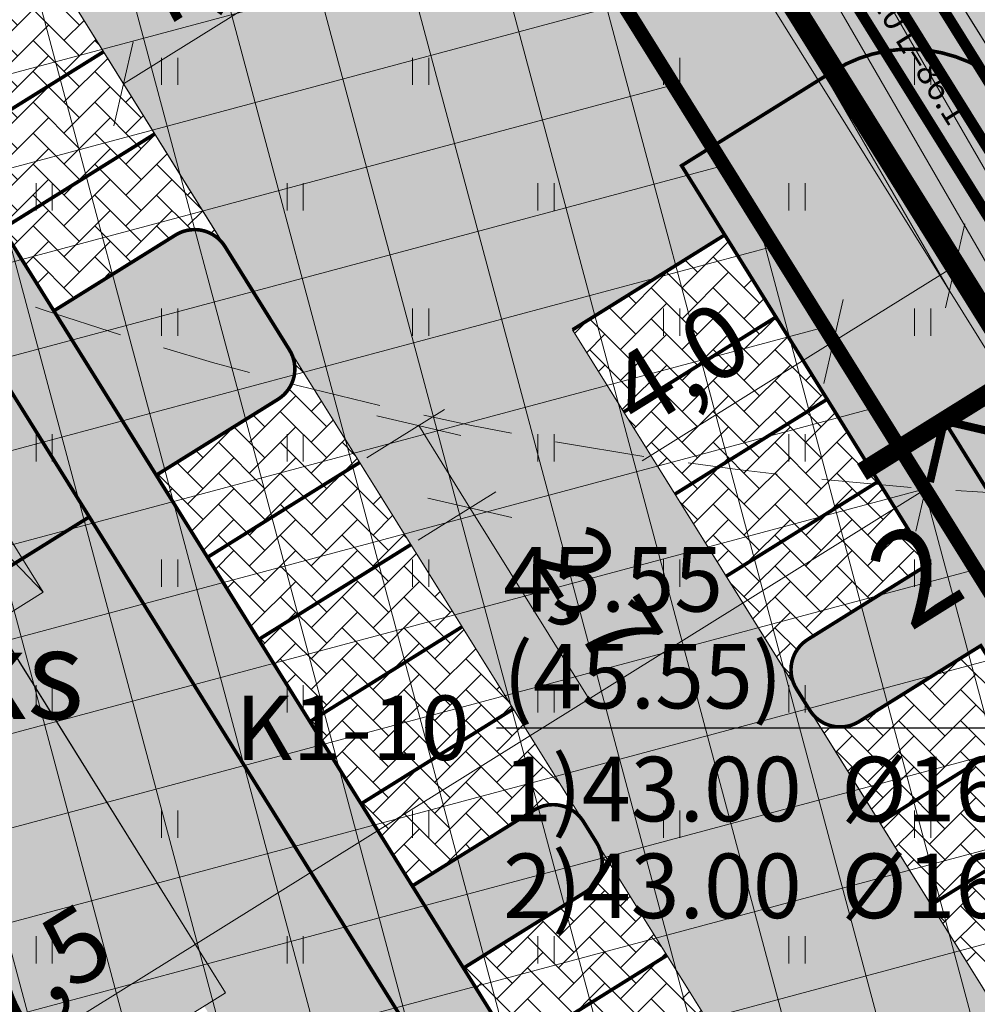
# Model space of a CAD drawing. Units: metres. Extents: x 545213 to 548713, y 6581653 to 6584933.
# Drawn here: x 547554 to 547581, y 6582511 to 6582539 of the extents above; entities that cross this region are included whole.
import ezdxf
from ezdxf import colors
from ezdxf.entities.mleader import LeaderData, LeaderLine
from ezdxf.enums import TextEntityAlignment as Align
from ezdxf.math import Vec2, Vec3

# ---------------------------------------------------------------- set-up
doc = ezdxf.new("R2010")
doc.units = ezdxf.units.M
doc.linetypes.add('17032_VK$0$DASHED2', pattern=[0.375, 0.25, -0.125])
doc.linetypes.add('CENTER', pattern=[50.800000000000004, 31.75, -6.35, 6.35, -6.35])
doc.layers.get('0').update_dxf_attribs({"lineweight": 9})
doc.layers.get('Defpoints').update_dxf_attribs({"lineweight": 9})
for name, color, linetype, lineweight in [('-GEODEESIA', 7, 'Continuous', 9), ('-TEHNOVÕRGUD', 7, 'Continuous', 9), ('17032_GVV$0$GV_G2_torustik', 20, '17032_GVV$0$G2_KPROJEKT', 9), ('17032_VK$0$K-tr-reovesi', 16, '17032_VK$0$K1_KPROJEKT', 0), ('17032_VK$0$K-tr-vesi', 152, '17032_VK$0$V1_KPROJEKT', 0), ('17032_VK$0$VK-liitumise tekst koondvõrgule', 250, 'Continuous', 9), ('17032_VK$0$VK_hüdrandiraadius', 5, '17032_VK$0$DASHED2', 9), ('DP_DIM', 7, 'Continuous', 13), ('DP_DIM-lõikekoht', 7, 'Continuous', 9), ('DP_DIM-lõikekoht @ 1000', 7, 'Continuous', 9), ('DP_EH-koormusindeks', 10, 'Continuous', 9), ('DP_EH-maapealne_hoonala_hatch', 169, 'Continuous', 18), ('DP_EH-maapealne_hoonala_joon', 7, 'CENTER', 9), ('DP_HO-planeeritud', 7, 'Continuous', 9), ('DP_KR-planeeritud', 1, 'Continuous', 9), ('DP_SERV-tehno_gaas', 6, 'Continuous', 13), ('DP_SERV-tehno_VK', 6, 'Continuous', 13), ('DP_T-autoliiklus_planeeritud', 253, 'Continuous', 9), ('DP_T-kergliiklus_planeeritud', 41, 'Continuous', 9), ('DP_T-parkimine', 7, 'Continuous', 9), ('DP_T-parkimiskohad', 251, 'Continuous', 9), ('DP_T-servajoon', 250, 'Continuous', 9), ('Geodeesia$0$HALJASTUS', 250, 'Continuous', 9)]:
    doc.layers.add(name, color=color, linetype=linetype, lineweight=lineweight)
doc.layers.add('17032_VK$0$KANAL_KAEVUTABEL_reovesi', color=34, linetype='Continuous')
doc.layers.add('17032_VK$0$VESI_TEKST', color=7, linetype='Continuous')
doc.layers.add('DP_HO-planeeritud_3-4k_hatch', color=7, linetype='Continuous', lineweight=9, true_color=0x4c859a)
doc.layers.add('DP_MA-muru', color=7, linetype='Continuous', lineweight=9, true_color=0xd8f4b8)
doc.styles.add('17032_GVV$0$KPR-jooned', font='romand.shx')
doc.styles.add('17032_VK$0$INFOTABEL', font='swissl.ttf', dxfattribs={"width": 0.8, "height": 1.2})
doc.styles.add('17032_VK$0$KPR-jooned', font='romand.shx')
doc.styles.add('17032_VK$0$Swis Lt BT', font='swissl.ttf')
doc.styles.add('17032_VK$0$TRASSID', font='times.ttf', dxfattribs={"height": 0.7})
doc.styles.add('Swis Lt BT', font='swissl.ttf')
doc.linetypes.add('17032_GVV$0$G2_KPROJEKT', pattern='A,9.5,-1.25,["G2",17032_GVV$0$KPR-jooned,S=1,R=0,X=-0.96,Y=-0.5],-1.25', length=12)
doc.linetypes.add('17032_VK$0$K1_KPROJEKT', pattern='A,9.5,-1.25,["K1",17032_VK$0$KPR-jooned,S=1,R=0,X=-0.858,Y=-0.5],-1.25', length=12)
doc.linetypes.add('17032_VK$0$V1_KPROJEKT', pattern='A,9.5,-1.25,["V1",17032_VK$0$KPR-jooned,S=1,R=0,X=-0.845,Y=-0.5],-1.25', length=12)
doc.dimstyles.new('DP_M1000', dxfattribs={"dimscale": 1.7, "dimtxt": 1.2, "dimasz": 1, "dimexe": 0.5, "dimexo": 0, "dimgap": 0.3, "dimtad": 1, "dimdec": 1, "dimzin": 0, "dimtxsty": 'Swis Lt BT', "dimblk": 'OBLIQUE', "dimcen": 0, "dimclrd": 7, "dimclre": 7, "dimclrt": 7, "dimadec": 4, "dimazin": 0, "dimtfac": 1, "dimtdec": 1, "dimtmove": 0, "dimatfit": 2, "dimfxl": 1, "dimfxlon": 1, "dimtolj": 1, "dimtzin": 0, "dimlwd": 15, "dimlwe": 15, "dimarcsym": 0})
pattern_1 = [(120, (0, 0), (-1.099852262806237, -0.6350000000000001), [])]
pattern_2 = [(45, (0, 0), (0, 0.8621045876226388), [1.8288, -0.6096]), (135, (0.431052, 0.431052), (8.526512829121202e-17, 0.8621045876226388), [1.8288, -0.6096])]

# ---------------------------------------------------------------- blocks, each defined once
blk = doc.blocks.new('*U88')
at = {"layer": 'DP_DIM-lõikekoht'}
for points, const_width in [([(-0.2567264314332534, 22.9974030050048), (-0.1942159625837399, 17.39775190504471)], 0.6999999999999998), ([(-1.85259796562228, 17.72463057481217), (-0.2165411300299944, 19.3976272978876), (-1.889537853085922, 21.03368413173377)], 0.3), ([(-0.2165411300299944, 19.3976272978876), (-6.016179769270486, 19.33288431194598)], 0.135)]:
    blk.add_lwpolyline(points, dxfattribs=dict(at, const_width=const_width))
at = {"layer": 'DP_DIM-lõikekoht', "style": 'Swis Lt BT'}
blk.add_attdef('NR', text='', height=3.499999999999999, rotation=270.6395822186055, dxfattribs=at).set_placement((-2.745408088763536, 21.96955884925232), align=Align.TOP_RIGHT)
at = {"layer": 'DP_DIM-lõikekoht', "style": 'Swis Lt BT', "flags": 8}
blk.add_attdef('NR2', text='', height=3.499999999999999, rotation=270.6395822186055, dxfattribs=at).set_placement((-2.335251997032315, -14.77198301617641), align=Align.TOP_LEFT)
blk = doc.blocks.new('17032_GVV')
at = {"layer": '17032_GVV$0$GV_G2_torustik', "const_width": 0.3}
blk.add_lwpolyline([(547601.6072850446, 6582504.426194935), (547557.2401450103, 6582575.607500366)], dxfattribs=at)
blk = doc.blocks.new('Geodeesia$0$HEIN')
at = {"color": 0, "linetype": 'Continuous'}
for p, q in [((-0.4550559781346237, 0.7611157096907846), (-0.4550559781346237, -0.7611157096907846)), ((0.4550559781346237, 0.7611157096907846), (0.4550559781346237, -0.7611157096907846))]:
    blk.add_line(p, q, dxfattribs=at)
blk = doc.blocks.new('Geodeesia')
at = {"layer": 'Geodeesia$0$HALJASTUS', "ltscale": 0.5, "xscale": 0.5, "yscale": 0.5, "zscale": 0.5}
for p in [(547558.333, 6582537.51), (547565.333, 6582537.51), (547572.333, 6582537.51), (547579.333, 6582537.51), (547554.833, 6582534.01), (547561.833, 6582534.01), (547568.833, 6582534.01), (547575.833, 6582534.01), (547558.333, 6582530.51), (547565.333, 6582530.51), (547572.333, 6582530.51), (547579.333, 6582530.51), (547554.833, 6582527.01), (547561.833, 6582527.01), (547568.833, 6582527.01), (547575.833, 6582527.01), (547558.333, 6582523.51), (547565.333, 6582523.51), (547572.333, 6582523.51), (547579.333, 6582523.51), (547554.833, 6582520.01), (547561.833, 6582520.01), (547568.833, 6582520.01), (547575.833, 6582520.01), (547558.333, 6582516.51), (547565.333, 6582516.51), (547572.333, 6582516.51), (547579.333, 6582516.51), (547554.833, 6582513.01), (547561.833, 6582513.01), (547568.833, 6582513.01), (547575.833, 6582513.01)]:
    blk.add_blockref('Geodeesia$0$HEIN', p, dxfattribs=at)
blk = doc.blocks.new('_OBLIQUE')
at = {"color": 0, "linetype": 'ByBlock'}
blk.add_line((-0.5, -0.5), (0.5, 0.5), dxfattribs=at)
blk = doc.blocks.new('*D231')
at = {"layer": 'Defpoints', "color": 0, "ltscale": 0.5, "transparency": 16777216}
for p in [(547579.4113903851, 6582525.857845057), (547579.4113903847, 6582525.857845057), (547530.5840983698, 6582495.423908943)]:
    blk.add_point(p, dxfattribs=at)
at = {"layer": 'DP_DIM', "color": 7, "linetype": 'Continuous', "lineweight": 15, "ltscale": 0.5, "transparency": 16777216}
for p, q in [((547579.4113903851, 6582525.857845057), (547578.9617746756, 6582526.579194982)), ((547530.5840983698, 6582495.423908943), (547579.4113903847, 6582525.857845057)), ((547530.5840983698, 6582495.423908943), (547530.1344826608, 6582496.145258868))]:
    blk.add_line(p, q, dxfattribs=at)
at = {"layer": 'DP_DIM', "color": 7, "lineweight": 15, "ltscale": 0.5, "transparency": 16777216, "xscale": 1.7, "yscale": 1.7, "zscale": 1.7}
for p, rotation in [((547579.4113903847, 6582525.857845057), 31.93519001854949), ((547530.5840983698, 6582495.423908943), 211.9351900185495)]:
    blk.add_blockref('_OBLIQUE', p, dxfattribs=dict(at, rotation=rotation))
at = {"layer": 'DP_DIM', "color": 7, "ltscale": 0.5, "transparency": 16777216, "insert": (547554.0840446725, 6582512.106789332), "char_height": 2.04, "attachment_point": 5, "rotation": 31.93519001854949, "style": 'Swis Lt BT'}
blk.add_mtext('\\A1;57,5', dxfattribs=at)
blk = doc.blocks.new('*D233')
at = {"layer": 'Defpoints', "color": 0, "ltscale": 0.5, "transparency": 16777216}
for p in [(547579.60534477, 6582533.108683886), (547576.2107568644, 6582530.992845239), (547576.8466715673, 6582529.972602811)]:
    blk.add_point(p, dxfattribs=at)
at = {"layer": 'DP_DIM', "color": 7, "linetype": 'Continuous', "lineweight": 15, "ltscale": 0.5, "transparency": 16777216}
for p, q in [((547579.60534477, 6582533.108683886), (547580.6908751819, 6582531.367091533)), ((547580.2412594729, 6582532.088441458), (547576.8466715673, 6582529.972602811)), ((547576.2107568644, 6582530.992845239), (547577.2962872763, 6582529.251252887)), ((547576.8466715673, 6582529.972602811), (547571.5119142416, 6582526.647461133))]:
    blk.add_line(p, q, dxfattribs=at)
at = {"layer": 'DP_DIM', "color": 7, "lineweight": 15, "ltscale": 0.5, "transparency": 16777216, "xscale": 1.7, "yscale": 1.7, "zscale": 1.7}
for p, rotation in [((547580.2412594729, 6582532.088441458), 31.9351900198673), ((547576.8466715673, 6582529.972602811), 211.9351900198673)]:
    blk.add_blockref('_OBLIQUE', p, dxfattribs=dict(at, rotation=rotation))
at = {"layer": 'DP_DIM', "color": 7, "ltscale": 0.5, "transparency": 16777216, "insert": (547572.5442432757, 6582529.326328596), "char_height": 2.04, "attachment_point": 5, "rotation": 31.935190019867335, "style": 'Swis Lt BT'}
blk.add_mtext('\\A1;4,0', dxfattribs=at)
blk = doc.blocks.new('*D234')
at = {"layer": 'Defpoints', "color": 0, "ltscale": 0.5, "transparency": 16777216}
for p in [(547563.6303980658, 6582526.599851033), (547566.706903989, 6582525.335894952), (547565.0585891539, 6582524.308504197)]:
    blk.add_point(p, dxfattribs=at)
at = {"layer": 'DP_DIM', "color": 7, "linetype": 'Continuous', "lineweight": 15, "ltscale": 0.5, "transparency": 16777216}
for p, q in [((547563.8360130526, 6582526.728010369), (547566.0000628261, 6582528.076857498)), ((547565.2787129013, 6582527.627241788), (547566.706903989, 6582525.335894952)), ((547565.2642041403, 6582524.436663534), (547567.4282539138, 6582525.785510661)), ((547566.706903989, 6582525.335894952), (547570.0349759529, 6582519.996436365))]:
    blk.add_line(p, q, dxfattribs=at)
at = {"layer": 'DP_DIM', "color": 7, "lineweight": 15, "ltscale": 0.5, "transparency": 16777216, "xscale": 1.7, "yscale": 1.7, "zscale": 1.7}
for p, rotation in [((547565.2787129013, 6582527.627241788), 121.9351900389855), ((547566.706903989, 6582525.335894952), 301.9351900389855)]:
    blk.add_blockref('_OBLIQUE', p, dxfattribs=dict(at, rotation=rotation))
at = {"layer": 'DP_DIM', "color": 7, "ltscale": 0.5, "transparency": 16777216, "insert": (547570.2864680123, 6582522.858515439), "char_height": 2.04, "attachment_point": 5, "rotation": 301.9351900389855, "style": 'Swis Lt BT'}
blk.add_mtext('\\A1;2,7', dxfattribs=at)
blk = doc.blocks.new('*D235')
at = {"layer": 'Defpoints', "color": 0, "ltscale": 0.5, "transparency": 16777216}
for p in [(547562.9857187751, 6582540.867678578), (547557.0451899394, 6582537.164960947), (547557.045189939, 6582537.164960947)]:
    blk.add_point(p, dxfattribs=at)
at = {"layer": 'DP_DIM', "color": 7, "linetype": 'Continuous', "lineweight": 15, "ltscale": 0.5, "transparency": 16777216}
for p, q in [((547562.9857187751, 6582540.867678578), (547562.5361030651, 6582541.589028504)), ((547562.9857187741, 6582540.867678579), (547557.045189939, 6582537.164960947)), ((547557.0451899394, 6582537.164960947), (547556.59557423, 6582537.886310872))]:
    blk.add_line(p, q, dxfattribs=at)
at = {"layer": 'DP_DIM', "color": 7, "lineweight": 15, "ltscale": 0.5, "transparency": 16777216, "xscale": 1.7, "yscale": 1.7, "zscale": 1.7}
for p, rotation in [((547562.9857187741, 6582540.867678579), 31.93519002251359), ((547557.045189939, 6582537.164960947), 211.9351900225136)]:
    blk.add_blockref('_OBLIQUE', p, dxfattribs=dict(at, rotation=rotation))
at = {"layer": 'DP_DIM', "color": 7, "ltscale": 0.5, "transparency": 16777216, "insert": (547559.1017546533, 6582540.482232096), "char_height": 2.04, "attachment_point": 5, "rotation": 31.935190022513556, "style": 'Swis Lt BT'}
blk.add_mtext('\\A1;7,0', dxfattribs=at)
blk = doc.blocks.new('17032_VK$0$VKT_ik15_11_1')
at = {"color": 0, "linetype": 'Continuous', "ltscale": 0.5}
blk.add_line((-10.5, -5.729816621169448e-11), (0, 0), dxfattribs=at)
at = {"color": 0, "linetype": 'Continuous', "style": '17032_VK$0$INFOTABEL'}
for tag, p in [('PRMPII', (-10.3761901575881, 2.161637424269111)), ('PRMP', (-10.3761901575881, 0.36163762710828)), ('PVTP', (-10.3761901575881, -1.738362225364449)), ('IIOTS', (-10.3761901575881, -3.538362714032292)), ('IIIOTS', (-10.3761901575881, -5.338362511193123)), ('IVOTS', (-10.3761901575881, -7.138362308353955)), ('VOTS', (-10.33809519567353, -8.9383621055149)), ('VIOTS', (-10.33809519567353, -10.73836259418274)), ('VIIOTS', (-10.33809519567353, -12.53836239134357)), ('VIIIOTS', (-10.33809519567353, -14.33836218850441))]:
    blk.add_attdef(tag, p, '', height=1.2, dxfattribs=at)
blk.add_attdef('LKNR', text='', height=1.2, dxfattribs=at).set_placement((-11, -0.6000000000558425), align=Align.RIGHT)
blk = doc.blocks.new('17032_VK')
at = {"layer": '17032_VK$0$K-tr-reovesi', "linetype": '17032_VK$0$K1_KPROJEKT'}
blk.add_lwpolyline([(547598.9011679552, 6582506.877304482, 0.3, 0.3, 0), (547571.0665521005, 6582551.534325233, 0.3, 0.3, 0)], format="xyseb", dxfattribs=at)
at = {"layer": '17032_VK$0$KANAL_KAEVUTABEL_reovesi', "xscale": 1.5, "yscale": 1.5, "zscale": 1.5}
blk.add_blockref('17032_VK$0$VKT_ik15_11_1', (547583.1982227336, 6582519.199288325), dxfattribs=at).add_auto_attribs({'LKNR': 'K1-10', 'PRMPII': '45.55', 'PRMP': '(45.55)', 'PVTP': '1)43.00  %%c160', 'IIOTS': '2)43.00  %%c160'})
at = {"layer": '17032_VK$0$VESI_TEKST', "color": 152, "style": '17032_VK$0$TRASSID'}
blk.add_text('De110 L=86.1', height=0.7, rotation=301.9351900794638, dxfattribs=at).set_placement((547578.5196033908, 6582538.442571922), align=Align.CENTER)
at = {"layer": '17032_VK$0$VK-liitumise tekst koondvõrgule'}
ml = blk.add_multileader_mtext('Standard', dxfattribs=at)
ml.set_content('V1 liitumispunkt pos 6 ', color=256, style='17032_VK$0$Swis Lt BT')
ml.set_leader_properties()
ml.build(insert=Vec2(0, 0))
ml.multileader.update_dxf_attribs({"text_left_attachment_type": 6, "text_right_attachment_type": 6, "dogleg_length": 0.1, "arrow_head_size": 2})
ctx = ml.context
ctx.base_point, ctx.char_height, ctx.arrow_head_size, ctx.landing_gap_size, ctx.plane_origin = Vec3(547535.231935277, 6582541.285674245), 2, 2, 0.1999999990329553, Vec3(547315.9577336553, 6582555.44249386)
ctx.left_attachment, ctx.right_attachment, ctx.text_align_type = 6, 6, 1
notes = []
notes.append((ctx, [(1, (1, 1, 0), (547561.87178592, 6582541.285674245), (-1, 0), 0.1, [(0, [(547570.3201077282, 6582549.879248779)], 0, [])])]))
ctx.mtext.insert, ctx.mtext.width, ctx.mtext.alignment, ctx.mtext.line_spacing_factor, ctx.mtext.line_spacing_style, ctx.mtext.flow_direction = Vec3(547548.5018605985, 6582543.866801197), 27.77371096357585, 2, 0.9, 2, 5
ctx.mtext.has_bg_fill, ctx.mtext.bg_color, ctx.mtext.bg_scale_factor, ctx.mtext.bg_transparency, ctx.mtext.use_window_bg_color = 1, -1023409921, 1.05, 11014095, 0
for ctx, leaders in notes:
    for number, flags, end, landing, length, lines in leaders:
        leader = LeaderData()
        leader.index, (leader.has_last_leader_line, leader.has_dogleg_vector, leader.attachment_direction) = number, flags
        leader.last_leader_point, leader.dogleg_vector, leader.dogleg_length = Vec3(end), Vec3(landing), length
        for number, points, colour, breaks in lines:
            line = LeaderLine()
            line.index, line.vertices, line.color, line.breaks = number, Vec3.list(points), colors.encode_raw_color(colour), breaks
            leader.lines.append(line)
        ctx.leaders.append(leader)
at = {"layer": '17032_VK$0$K-tr-vesi', "linetype": '17032_VK$0$V1_KPROJEKT'}
blk.add_lwpolyline([(547600.9649449732, 6582501.675739523, 0.3, 0.3, 0), (547555.3953442327, 6582574.786236593, 0.3, 0.3, 0)], format="xyseb", dxfattribs=at)
at = {"layer": '17032_VK$0$VK_hüdrandiraadius', "ltscale": 10}
for centre in [(547586.9037252791, 6582625.597027393), (547564.1497463911, 6582586.33253105), (547613.7045023853, 6582498.624979669)]:
    blk.add_circle(centre, 100, dxfattribs=at)

msp = doc.modelspace()

# ---------------------------------------------------------------- hatches: boundary and pattern name
at = {"layer": 'DP_EH-maapealne_hoonala_hatch'}
h = msp.add_hatch(dxfattribs=at)
h.set_pattern_fill('ANSI37', color=256, scale=0.8, angle=59.99999999999999)
h.set_pattern_definition([(105, (0, 0), (-2.453451598774234, -0.6574003745604025), []), (195, (0, 0), (0.657400374560402, -2.453451598774234), [])])
h.paths.add_polyline_path([(547559.7646790653, 6582557.378438795), (547492.4027723683, 6582564.06817444), (547530.5840977927, 6582495.423911483), (547544.7615760872, 6582479.606407807), (547590.4787016374, 6582508.101784488)])
at = {"layer": 'DP_HO-planeeritud_3-4k_hatch', "ltscale": 0.5}
h = msp.add_hatch(color=256, dxfattribs=at)
h.dxf.hatch_style = 1
h.paths.add_polyline_path([(547542.988767964, 6582538.921125988), (547530.0044693168, 6582530.828043221), (547546.9047303862, 6582503.713772518), (547559.8890290332, 6582511.806855284)])
at = {"layer": 'DP_MA-muru', "ltscale": 0.5}
h = msp.add_hatch(color=256, dxfattribs=at)
h.dxf.hatch_style = 1
h.paths.add_polyline_path([(547473.4981742207, 6582577.49462672), (547534.1771643081, 6582571.474046482), (547533.2150162391, 6582561.78575207), (547537.5386879885, 6582554.848983119), (547525.3182197586, 6582547.231783674), (547527.6456636286, 6582543.497805842), (547539.866115735, 6582551.114928024), (547553.2355658361, 6582529.665384273), (547550.010707349, 6582527.655337573), (547542.988767964, 6582538.921125988), (547542.394708216, 6582538.55085007), (547540.2788700763, 6582541.945437162), (547536.714552779, 6582539.723806585), (547538.8303909187, 6582536.329219493), (547530.004469261, 6582530.828043311), (547532.5699911856, 6582526.71192032), (547529.1753013441, 6582524.596245378), (547533.1953971225, 6582518.146524588), (547536.5899849548, 6582520.262363189), (547540.3190973888, 6582514.279564083), (547536.9244751, 6582512.163704005), (547540.9445708778, 6582505.713983214), (547544.3391587109, 6582507.829821816), (547546.9047303862, 6582503.713772518), (547555.730652044, 6582509.2149487), (547557.8464901834, 6582505.820361608), (547561.4108074808, 6582508.041992185), (547559.2949693409, 6582511.436579277), (547559.8890290331, 6582511.806855284), (547552.8670895016, 6582523.072643933), (547556.0919479888, 6582525.082690633), (547573.6005135083, 6582496.99247456), (547569.5270080505, 6582494.453468202), (547571.3783660092, 6582491.483205159), (547538.8563393041, 6582471.212302511), (547522.39, 6582489.58)])
edge = h.paths.add_edge_path()
edge.add_line((547536.5361939712, 6582560.616461726), (547535.4782746554, 6582562.313755667))
edge.add_line((547535.4782746554, 6582562.313755667), (547536.3656158209, 6582571.256907932))
edge.add_line((547536.3656158209, 6582571.256907932), (547557.1105932962, 6582569.19858756))
edge.add_line((547557.1105932962, 6582569.19858756), (547573.6797658066, 6582542.615503511))
edge.add_line((547573.6797658066, 6582542.615503511), (547573.0857137002, 6582542.245232234))
edge.add_line((547573.0857137002, 6582542.245232234), (547570.2818925555, 6582546.743598588))
edge.add_line((547570.2818925555, 6582546.743598588), (547567.4813576147, 6582544.998031755))
edge.add_line((547567.4813576147, 6582544.998031755), (547569.2269244177, 6582542.197496711))
edge.add_line((547569.2269244177, 6582542.197496711), (547568.3782775153, 6582541.668537095))
edge.add_line((547568.3782775153, 6582541.668537095), (547562.3887210779, 6582551.278001349))
edge.add_line((547562.3887210779, 6582551.278001349), (547558.9941331964, 6582549.162162718))
edge.add_arc((547558.4651735385, 6582550.010809689), 1.000000000072889, 211.9364987635881, 301.9351900156539, ccw=False)
edge.add_line((547557.6165386507, 6582549.481830646), (547557.2462548076, 6582550.07590291))
edge.add_arc((547558.0949017775, 6582550.604862568), 0.99999999964049, 121.93518997602999, 211.9351900389556, ccw=False)
edge.add_line((547557.5659421204, 6582551.453509538), (547560.9605300016, 6582553.569348169))
edge.add_line((547560.9605300016, 6582553.569348169), (547550.9631924686, 6582569.608775911))
edge.add_line((547550.9631924686, 6582569.608775911), (547536.5361939712, 6582560.616461726))
edge = h.paths.add_edge_path(flags=17)
edge.add_line((547546.5335315051, 6582544.577033985), (547549.9571949615, 6582546.710317965))
edge.add_arc((547550.4684682754, 6582545.889785969), 0.9667849594959737, 30.002499703326976, 121.92702488746181, ccw=False)
edge.add_line((547551.3057075199, 6582546.373214976), (547551.6760131114, 6582545.779107819))
edge.add_arc((547550.8273907459, 6582545.250163497), 0.9999710070371107, -58.06647118524393, 31.935190027392593, ccw=False)
edge.add_line((547551.3563104628, 6582544.401525796), (547547.9617225843, 6582542.285687166))
edge.add_line((547547.9617225843, 6582542.285687166), (547546.5335315051, 6582544.577033985))
edge = h.paths.add_edge_path(flags=17)
edge.add_line((547565.0999267106, 6582514.789667783), (547568.4945364373, 6582516.905520031))
edge.add_arc((547569.0234824758, 6582516.056894911), 0.9999742524225708, 31.933714750056822, 121.93519001834119, ccw=False)
edge.add_line((547569.8721212148, 6582516.585819099), (547570.2423929753, 6582515.99176622))
edge.add_arc((547569.3937460049, 6582515.462806562), 1.000000000035672, -58.06480999566719, 31.93519002484271, ccw=False)
edge.add_line((547569.9227056626, 6582514.614159591), (547566.5281177872, 6582512.498320963))
edge.add_line((547566.5281177872, 6582512.498320963), (547565.0999267106, 6582514.789667783))
edge = h.paths.add_edge_path()
edge.add_line((547576.8536340889, 6582537.523446545), (547595.9891281507, 6582506.823035237))
edge.add_line((547595.9891281507, 6582506.823035237), (547577.3188948017, 6582495.185922764))
edge.add_line((547577.3188948017, 6582495.185922764), (547576.5254553227, 6582496.458893225))
edge.add_line((547576.5254553227, 6582496.458893225), (547590.9524538117, 6582505.451207404))
edge.add_line((547590.9524538117, 6582505.451207404), (547580.9551162762, 6582521.490635144))
edge.add_line((547580.9551162762, 6582521.490635144), (547577.560528396, 6582519.374796513))
edge.add_arc((547577.031568738, 6582520.223443483), 1.000000000134468, 211.9425775510899, 301.9351900213145, ccw=False)
edge.add_line((547576.182989977, 6582519.694374408), (547575.8125851628, 6582520.288640753))
edge.add_arc((547576.661128094, 6582520.817535565), 0.9998774064903836, 121.92813959153, 211.9351900863936, ccw=False)
edge.add_line((547576.1323377035, 6582521.666143572), (547579.5269252014, 6582523.781981965))
edge.add_line((547579.5269252014, 6582523.781981965), (547572.6104883337, 6582534.878765895))
edge.add_line((547572.6104883337, 6582534.878765895), (547576.8536340889, 6582537.523446545))
h = msp.add_hatch(color=256, dxfattribs=at)
h.dxf.hatch_style = 1
edge = h.paths.add_edge_path()
edge.add_arc((547578.9694727109, 6582534.128858653), 4.000000011017752, 31.93519005454999, 121.9381764796994, ccw=False)
edge.add_line((547582.3640606003, 6582536.244697292), (547592.7810042785, 6582519.53206811))
edge.add_arc((547631.8134934228, 6582543.872667617), 45.999999925753, 211.9476006889006, 224.0310097823084)
edge.add_arc((547596.4709334428, 6582509.805293942), 3.08929366130294, -32.57737141886781, 42.70378896462728, ccw=False)
edge.add_arc((547584.3599900353, 6582517.131167316), 17.24279867928467, 316.77591106120553, 328.57818745774455, ccw=False)
edge.add_line((547596.9244856465, 6582505.322375831), (547576.8534571383, 6582537.523336254))
at = {"layer": 'DP_SERV-tehno_gaas'}
h = msp.add_hatch(dxfattribs=at)
h.set_pattern_fill('ANSI31', color=256, scale=0.4, angle=75.00000000000001)
h.set_pattern_definition(pattern_1)
h.paths.add_polyline_path([(547631.1297185754, 6582695.117699629), (547612.0133262655, 6582662.847470907), (547597.741450358, 6582638.421599047), (547582.940486522, 6582613.34645441), (547584.9189360898, 6582612.199932399), (547583.9148384171, 6582610.470253201), (547581.9238184204, 6582611.624059843), (547566.1565895955, 6582585.081677663), (547558.46463334, 6582575.533471447), (547600.6018466289, 6582507.929792988), (547601.9269200332, 6582505.803885511), (547615.4137919821, 6582514.216833719), (547617.28292603, 6582513.025168011), (547606.2121330968, 6582506.120268752), (547613.9482376227, 6582501.083928382), (547620.3882455088, 6582510.976145848), (547622.0673232169, 6582509.882713868), (547614.533169578, 6582498.31664549), (547612.8555522033, 6582499.408803963), (547611.5468159382, 6582497.401813189), (547609.8742627691, 6582498.491843444), (547611.1809547303, 6582500.498996427), (547604.6661144167, 6582504.740272272), (547604.4778942714, 6582505.042247014), (547601.2876500561, 6582503.048504359), (547599.9621072738, 6582505.175165343), (547597.8404898471, 6582503.852766198), (547596.7795540971, 6582505.554895857), (547598.9059460843, 6582506.87355512), (547556.0156566806, 6582575.681529284), (547564.50903045, 6582586.22455391), (547596.0175666213, 6582639.435630163), (547610.2895228608, 6582663.861639509), (547629.4089786957, 6582696.137039742)])
at = {"layer": 'DP_SERV-tehno_VK'}
h = msp.add_hatch(dxfattribs=at)
h.set_pattern_fill('ANSI31', color=256, scale=0.4, angle=75.00000000000001)
h.set_pattern_definition(pattern_1)
h.paths.add_polyline_path([(547558.4308544734, 6582575.557422634), (547601.9048983252, 6582505.811567561), (547601.9422490769, 6582505.833554309), (547609.2783029187, 6582518.190651083), (547610.187648, 6582518.79291389), (547613.3649940201, 6582515.55142367), (547613.5883824192, 6582515.323525511), (547613.0975912176, 6582514.842446326), (547607.8963905723, 6582504.976351752), (547613.9023288421, 6582500.884481491), (547619.7757585697, 6582510.118033343), (547620.3480477062, 6582510.999295466), (547624.5760946336, 6582508.247922702), (547624.0308251838, 6582507.411124627), (547615.4593602951, 6582494.157694949), (547603.8600249119, 6582501.713003282), (547600.0586578549, 6582499.343620147), (547554.9080184266, 6582571.787080788), (547555.3656272341, 6582572.397794642), (547555.974416555, 6582572.337389922)])
at = {"layer": 'DP_T-autoliiklus_planeeritud', "ltscale": 0.5}
h = msp.add_hatch(color=256, dxfattribs=at)
h.dxf.hatch_style = 1
edge = h.paths.add_edge_path()
edge.add_arc((547631.8134931508, 6582543.872667445), 39.99999960400446, 211.9351899961116, 231.3570653516018)
edge.add_arc((547608.7082863811, 6582514.973716066), 3.000000000645203, 231.3570652606301, 326.9197209765082)
edge.add_line((547611.2220062808, 6582513.336275298), (547615.5811039268, 6582520.028151253))
edge.add_arc((547627.7307501036, 6582512.113854217), 14.49999999292373, 121.93519001971049, 146.9197209980473, ccw=False)
edge.add_line((547620.0608350678, 6582524.419235282), (547635.1025428055, 6582533.794696291))
edge.add_line((547635.1025428055, 6582533.794696291), (547637.4828612658, 6582529.975784924))
edge.add_line((547637.4828612658, 6582529.975784924), (547622.4411535275, 6582520.600323915))
edge.add_arc((547627.7307500982, 6582512.113854218), 9.999999989366657, 121.9351900019992, 146.9197209951285)
edge.add_line((547619.3516837743, 6582517.571990103), (547614.8974831721, 6582510.734116686))
edge.add_arc((547617.411203072, 6582509.096675918), 3.000000000198185, 146.9197209938392, 236.919721178857)
edge.add_line((547615.7737623131, 6582506.582956013), (547662.522298518, 6582476.130892131))
edge.add_line((547662.522298518, 6582476.130892131), (547656.2606258959, 6582473.049052555))
edge.add_line((547656.2606258959, 6582473.049052555), (547606.3319257172, 6582505.572679607))
edge.add_arc((547604.6944849583, 6582503.058959701), 3.000000000856663, 56.91972119042832, 146.0954077871583)
edge.add_line((547602.2045822191, 6582504.732394597), (547601.9757207157, 6582504.391871709))
edge.add_arc((547589.9411908119, 6582512.48014037), 14.4999999978171, 310.4180029474106, 326.0954077984872, ccw=False)
edge.add_line((547599.3423985227, 6582501.440788328), (547596.924485633, 6582505.322375817))
edge.add_arc((547589.4505784207, 6582512.888986342), 10.63545409691833, 314.6468578169122, 325.7416812937752)
edge.add_line((547598.2408666072, 6582506.902024053), (547599.0741734417, 6582508.141900773))
edge.add_arc((547596.5842707028, 6582509.81533567), 3.000000000834354, 326.0954077699153, 404.0310097711969)
edge.add_arc((547631.8134976258, 6582543.872670901), 46.00000522989977, 211.9351907050066, 224.031009084445, ccw=False)
edge.add_line((547592.7757328417, 6582519.540523404), (547556.4368251113, 6582577.841574337))
edge.add_arc((547551.3449432884, 6582574.66781639), 6.000000000412969, 31.93519001317906, 107.4651601638265)
edge.add_arc((547542.4912316856, 6582602.807855294), 23.49999997682578, 287.4651601527105, 323.053561748952)
edge.add_arc((547566.0675654395, 6582585.076344211), 5.999999999133236, 143.0535617318778, 211.9351900178833)
edge.add_line((547560.9756836175, 6582581.902586264), (547577.9345590863, 6582554.694276378))
edge.add_arc((547581.3291469661, 6582556.810115007), 3.999999997281655, 211.9351900032281, 271.9351900437524)
edge.add_line((547581.4642230322, 6582552.812396353), (547585.2050277354, 6582546.810761766))
edge.add_arc((547588.7346916823, 6582544.92888174), 4.000000000933114, 151.935190019449, 211.9351900107299)
edge.add_line((547585.340103799, 6582542.813043108), (547597.8676146634, 6582522.714281352))
h = msp.add_hatch(color=256, dxfattribs=at)
h.dxf.hatch_style = 1
edge = h.paths.add_edge_path()
edge.add_line((547540.7794288227, 6582563.261260015), (547546.7199576161, 6582566.96397762))
edge.add_line((547546.7199576161, 6582566.96397762), (547563.8582505309, 6582539.46781578))
edge.add_line((547563.8582505309, 6582539.46781578), (547568.1014853826, 6582542.112614069))
edge.add_line((547568.1014853826, 6582542.112614069), (547569.4365317948, 6582539.970705748))
edge.add_line((547569.4365317948, 6582539.970705748), (547573.6797666459, 6582542.615504035))
edge.add_arc((547571.5639280158, 6582546.010091916), 3.999999998762242, 301.9351900057287, 391.9351900318992)
edge.add_line((547574.9585158962, 6582548.125930548), (547582.3640606003, 6582536.244697292))
edge.add_arc((547578.9694727185, 6582534.128858663), 3.999999998961179, 31.93518998823318, 121.9345860419617)
edge.add_line((547576.8536698713, 6582537.523468847), (547572.6103713573, 6582534.878692986))
edge.add_line((547572.6103713573, 6582534.878692986), (547573.8141608968, 6582532.947369244))
edge.add_line((547573.8141608968, 6582532.947369244), (547569.5709260451, 6582530.302570955))
edge.add_line((547569.5709260451, 6582530.302570955), (547586.7092189781, 6582502.806409122))
edge.add_line((547586.7092189781, 6582502.806409122), (547580.7686901671, 6582499.103691509))
edge.add_line((547580.7686901671, 6582499.103691509), (547540.7794288227, 6582563.261260015))
at = {"layer": 'DP_T-kergliiklus_planeeritud', "ltscale": 0.5}
h = msp.add_hatch(color=256, dxfattribs=at)
h.dxf.hatch_style = 1
edge = h.paths.add_edge_path()
edge.add_arc((547533.1822628023, 6582571.574918813), 0.9999999988367259, 354.3285313890833, 444.3285314607313)
edge.add_line((547533.2810870339, 6582572.570023717), (547537.4605276329, 6582572.15496194))
edge.add_arc((547537.3617033998, 6582571.159857036), 0.9999999997864988, 84.32853138108177, 174.3285313943567)
edge.add_line((547536.3665984955, 6582571.258681268), (547535.4782746554, 6582562.313755667))
edge.add_line((547535.4782746554, 6582562.313755667), (547578.3768141265, 6582493.488628827))
edge.add_line((547578.3768141265, 6582493.488628827), (547576.5097907841, 6582492.324917574))
edge.add_line((547576.5097907841, 6582492.324917574), (547533.2150162391, 6582561.78575207))
edge.add_line((547533.2150162391, 6582561.78575207), (547534.1773677056, 6582571.47609458))
h = msp.add_hatch(color=256, dxfattribs=at)
h.dxf.hatch_style = 1
edge = h.paths.add_edge_path()
edge.add_line((547555.1026779667, 6582530.828953068), (547558.4972658444, 6582532.944791697))
edge.add_arc((547559.0262255024, 6582532.096144726), 1.000000000134468, 31.935190021314497, 121.9351900213145, ccw=False)
edge.add_line((547559.8748724728, 6582532.625104384), (547561.6732465175, 6582529.73984714))
edge.add_arc((547560.824599547, 6582529.210887482), 1.000000000233263, -58.06480997302492, 31.935190017786283, ccw=False)
edge.add_line((547561.3535592051, 6582528.362240512), (547557.9589713279, 6582526.246401883))
edge.add_line((547557.9589713279, 6582526.246401883), (547555.1026779667, 6582530.828953068))
h = msp.add_hatch(color=256, dxfattribs=at)
h.dxf.hatch_style = 1
h.paths.add_polyline_path([(547550.0107073487, 6582527.655337573), (547552.8670895012, 6582523.072643933), (547556.0919479887, 6582525.082690633), (547553.2355658361, 6582529.665384273)], flags=17)
at = {"layer": 'DP_T-parkimiskohad', "ltscale": 0.5}
h = msp.add_hatch(dxfattribs=at)
h.set_pattern_fill('AR-HBONE', color=256, scale=0.006)
h.set_pattern_definition(pattern_2)
edge = h.paths.add_edge_path()
edge.add_line((547547.9617225839, 6582542.285687167), (547551.3563104628, 6582544.401525796))
edge.add_arc((547550.827350805, 6582545.250172767), 1.00000000001131, 301.9351900099934, 391.9351900213145)
edge.add_line((547551.6759977755, 6582545.779132425), (547559.8748724727, 6582532.625104384))
edge.add_arc((547559.0262255021, 6582532.096144726), 1.000000000725895, 31.93519006307083, 121.9351899817676)
edge.add_line((547558.4972658444, 6582532.944791697), (547555.1026779631, 6582530.828953065))
edge.add_line((547555.1026779631, 6582530.828953065), (547547.9617225839, 6582542.285687167))
h = msp.add_hatch(dxfattribs=at)
h.set_pattern_fill('AR-HBONE', color=256, scale=0.006)
h.set_pattern_definition(pattern_2)
edge = h.paths.add_edge_path()
edge.add_line((547573.8141608967, 6582532.947369244), (547579.5269252014, 6582523.781981965))
edge.add_line((547579.5269252014, 6582523.781981965), (547576.1323373198, 6582521.666143333))
edge.add_arc((547576.6612969778, 6582520.817496362), 1.000000000134468, 121.9351900213145, 211.9351900213145)
edge.add_line((547575.8126500073, 6582520.288536704), (547569.5709260451, 6582530.302570955))
edge.add_line((547569.5709260451, 6582530.302570955), (547573.8141608967, 6582532.947369244))
h = msp.add_hatch(dxfattribs=at)
h.set_pattern_fill('AR-HBONE', color=256, scale=0.006)
h.set_pattern_definition(pattern_2)
edge = h.paths.add_edge_path()
edge.add_line((547557.9589713236, 6582526.24640188), (547561.3535592051, 6582528.362240512))
edge.add_arc((547560.824599547, 6582529.210887482), 1.000000000196047, 301.9351900269751, 391.9351900177863)
edge.add_line((547561.6732465175, 6582529.73984714), (547569.8721212148, 6582516.585819099))
edge.add_arc((547569.0234742435, 6582516.056859437), 1.000000002796565, 31.9351901777551, 121.9351898687876)
edge.add_line((547568.4945145863, 6582516.905506412), (547565.0999267106, 6582514.789667783))
edge.add_line((547565.0999267106, 6582514.789667783), (547557.9589713236, 6582526.24640188))
h = msp.add_hatch(dxfattribs=at)
h.set_pattern_fill('AR-HBONE', color=256, scale=0.006)
h.set_pattern_definition(pattern_2)
edge = h.paths.add_edge_path()
edge.add_line((547580.9551162777, 6582521.490635145), (547590.9524538117, 6582505.451207404))
edge.add_line((547590.9524538117, 6582505.451207404), (547586.7092189704, 6582502.806409118))
edge.add_line((547586.7092189704, 6582502.806409118), (547576.1829217677, 6582519.694483825))
edge.add_arc((547577.0315687376, 6582520.22344348), 0.9999999981625939, 211.935189903102, 301.935190128634)
edge.add_line((547577.560528396, 6582519.374796513), (547580.9551162777, 6582521.490635145))
h = msp.add_hatch(dxfattribs=at)
h.set_pattern_fill('AR-HBONE', color=256, scale=0.006)
h.set_pattern_definition(pattern_2)
edge = h.paths.add_edge_path()
edge.add_line((547566.5281177867, 6582512.498320964), (547569.9227056626, 6582514.614159591))
edge.add_arc((547569.3937460047, 6582515.462806562), 1.000000000072889, 301.935190015654, 391.9351900177863)
edge.add_line((547570.2423929753, 6582515.99176622), (547580.7686901671, 6582499.103691509))
edge.add_line((547580.7686901671, 6582499.103691509), (547576.5254553227, 6582496.458893225))
edge.add_line((547576.5254553227, 6582496.458893225), (547566.5281177867, 6582512.498320964))

# ---------------------------------------------------------------- linework, layer by layer
at = {"layer": 'DP_EH-maapealne_hoonala_joon', "ltscale": 0.2, "const_width": 0.4}
msp.add_lwpolyline([(547559.7646790653, 6582557.378438795), (547492.4027723683, 6582564.06817444), (547530.5840977927, 6582495.423911483), (547544.7615760872, 6582479.606407807), (547590.4787016374, 6582508.101784488)], close=True, dxfattribs=at)
at = {"layer": 'DP_HO-planeeritud'}
for points in [[(547542.988767964, 6582538.921125988), (547530.0044693168, 6582530.828043221), (547546.9047303862, 6582503.713772518), (547559.8890290332, 6582511.806855284)], [(547554.8067815956, 6582522.985465717), (547553.4489463923, 6582522.139130233), (547549.4288506143, 6582528.588851023), (547550.7866858176, 6582529.435186507)]]:
    msp.add_lwpolyline(points, close=True, dxfattribs=at)
msp.add_lwpolyline([(547549.4288506143, 6582528.588851023), (547554.8067815956, 6582522.985465717)], dxfattribs=at)
at = {"layer": 'DP_KR-planeeritud', "const_width": 0.6}
for points in [[(547557.1105932962, 6582569.19858756), (547567.8046996358, 6582582.667439006), (547603.1292257647, 6582525.993831416), (547613.3649940201, 6582515.55142367), (547668.9884171749, 6582479.318245526), (547652.0798317419, 6582471.000348435), (547604.4057847076, 6582502.053174078), (547600.4852852394, 6582499.609535993), (547595.9891281504, 6582506.823035237)], [(547571.3783660092, 6582491.483205159), (547569.5270072066, 6582494.453469556), (547573.6005126644, 6582496.992475914), (547575.4516933477, 6582494.022100496), (547595.9891281503, 6582506.823035238), (547557.1105932962, 6582569.19858756), (547473.5199964958, 6582577.492461509), (547502.2876002943, 6582525.744878527), (547522.3888129904, 6582489.584762872), (547538.8563393032, 6582471.212302511)]]:
    msp.add_lwpolyline(points, close=True, dxfattribs=at)
at = {"layer": 'DP_MA-muru', "ltscale": 0.5, "flags": 128}
for points in [[(547576.8534571383, 6582537.523336254, -0.4142288289146004), (547582.3640606003, 6582536.244697292), (547592.7810042785, 6582519.53206811, 0.05277272667718981), (547598.7411618938, 6582511.900478446, -0.3408229855847567), (547599.0741734417, 6582508.141900773, -0.05154271665023411), (547596.9244856465, 6582505.322375831)], [(547576.8536340889, 6582537.523446545), (547595.9891281507, 6582506.823035237), (547577.3188948017, 6582495.185922764), (547576.5254553227, 6582496.458893225), (547590.9524538117, 6582505.451207404), (547580.9551162762, 6582521.490635144), (547577.560528396, 6582519.374796513, -0.4141757982031302), (547576.182989977, 6582519.694374408), (547575.8125851628, 6582520.288640753, -0.4142496045368317), (547576.1323377035, 6582521.666143572), (547579.5269252014, 6582523.781981965), (547572.6104883337, 6582534.878765895)], [(547565.0999267106, 6582514.789667783), (547568.4945364373, 6582516.905520031, -0.4142211039253649), (547569.8721212148, 6582516.585819099), (547570.2423929753, 6582515.99176622, -0.4142135624833499), (547569.9227056626, 6582514.614159591), (547566.5281177872, 6582512.498320963)]]:
    msp.add_lwpolyline(points, format="xyb", close=True, dxfattribs=at)
msp.add_lwpolyline([(547559.2949693409, 6582511.436579277), (547559.8890290331, 6582511.806855284), (547552.8670895016, 6582523.072643933), (547556.0919479888, 6582525.082690633), (547573.6005135083, 6582496.99247456)], dxfattribs=at)
at = {"layer": 'DP_SERV-tehno_gaas', "flags": 128}
msp.add_lwpolyline([(547598.9059460843, 6582506.87355512), (547556.0156566806, 6582575.681529284), (547564.50903045, 6582586.22455391), (547596.0175666213, 6582639.435630163)], dxfattribs=at)
at = {"layer": 'DP_SERV-tehno_VK', "flags": 128}
msp.add_lwpolyline([(547558.4308544734, 6582575.557422634), (547601.9048983252, 6582505.811567561), (547601.9422490769, 6582505.833554309), (547609.2783029187, 6582518.190651083), (547610.187648, 6582518.79291389), (547613.3649940201, 6582515.55142367), (547613.5883824192, 6582515.323525511), (547613.0975912176, 6582514.842446326), (547607.8963905723, 6582504.976351752), (547613.9023288421, 6582500.884481491), (547619.7757585697, 6582510.118033343), (547620.3480477062, 6582510.999295466), (547624.5760946336, 6582508.247922702), (547624.0308251838, 6582507.411124627), (547615.4593602951, 6582494.157694949), (547603.8600249119, 6582501.713003282), (547600.0586578549, 6582499.343620147), (547554.9080184266, 6582571.787080788), (547555.3656272341, 6582572.397794642), (547555.974416555, 6582572.337389922)], close=True, dxfattribs=at)
at = {"layer": 'DP_T-autoliiklus_planeeritud', "ltscale": 0.5, "flags": 128}
msp.add_lwpolyline([(547599.0741734417, 6582508.141900773, 0.3538023786484036), (547598.7411618938, 6582511.900478446, -0.05282702335139693), (547592.7757328417, 6582519.540523404), (547556.4368251113, 6582577.841574337, 0.3420351799557826), (547549.5441883837, 6582580.391214138, 0.1565439728212445), (547561.2723789109, 6582588.682753248, 0.3099420522109577), (547560.9756836175, 6582581.902586264), (547577.9345590863, 6582554.694276378, 0.2679491926084629), (547581.4642230322, 6582552.812396353), (547585.2050277354, 6582546.810761766, 0.2679491923870204), (547585.340103799, 6582542.813043108), (547597.8676146634, 6582522.714281352, 0.08494736612352359), (547606.8348912131, 6582512.630557824, 0.4429440746146471), (547611.2220062808, 6582513.336275298), (547615.5811039268, 6582520.028151253, -0.109449506287464), (547620.0608350678, 6582524.419235282), (547635.1025428055, 6582533.794696291), (547637.4828612658, 6582529.975784924), (547622.4411535275, 6582520.600323915, 0.1094495063460522), (547619.3516837743, 6582517.571990103), (547614.8974831721, 6582510.734116686, 0.414213563313201)], format="xyb", dxfattribs=at)
msp.add_lwpolyline([(547540.7794288227, 6582563.261260015), (547546.7199576161, 6582566.96397762), (547563.8582505309, 6582539.46781578), (547568.1014853826, 6582542.112614069), (547569.4365317948, 6582539.970705748), (547573.6797666459, 6582542.615504035, 0.4142135625027536), (547574.9585158962, 6582548.125930548), (547582.3640606003, 6582536.244697292, 0.4142104750327036), (547576.8536698713, 6582537.523468847), (547572.6103713573, 6582534.878692986), (547573.8141608968, 6582532.947369244), (547569.5709260451, 6582530.302570955), (547586.7092189781, 6582502.806409122), (547580.7686901671, 6582499.103691509)], format="xyb", close=True, dxfattribs=at)
at = {"layer": 'DP_T-kergliiklus_planeeritud', "ltscale": 0.5}
msp.add_lwpolyline([(547534.1773677056, 6582571.47609458, 0.4142135629231878), (547533.2810870339, 6582572.570023717), (547537.4605276329, 6582572.15496194, 0.4142135624611736), (547536.3665984955, 6582571.258681268), (547535.4782746554, 6582562.313755667), (547578.3768141265, 6582493.488628827), (547576.5097907841, 6582492.324917574), (547533.2150162391, 6582561.78575207)], format="xyb", close=True, dxfattribs=at)
at = {"layer": 'DP_T-kergliiklus_planeeritud', "ltscale": 0.5, "flags": 128}
msp.add_lwpolyline([(547555.1026779667, 6582530.828953068), (547558.4972658444, 6582532.944791697, -0.414213562350506), (547559.8748724728, 6582532.625104384), (547561.6732465175, 6582529.73984714, -0.4142135623263962), (547561.3535592051, 6582528.362240512), (547557.9589713279, 6582526.246401883)], format="xyb", close=True, dxfattribs=at)
at = {"layer": 'DP_T-parkimine', "const_width": 0.1}
for points in [[(547556.4895306609, 6582538.056444994), (547552.2462958092, 6582535.411646705)], [(547557.9177217371, 6582535.765098174), (547553.6744868853, 6582533.120299885)], [(547573.8141608968, 6582532.947369244), (547569.5709260451, 6582530.302570955)], [(547575.242351973, 6582530.656022424), (547570.9991171212, 6582528.011224135)], [(547576.6705430491, 6582528.364675604), (547572.4273081974, 6582525.719877315)], [(547563.6303972526, 6582526.59985335), (547559.3871624009, 6582523.955055061)], [(547578.0987341253, 6582526.073328784), (547573.8554992735, 6582523.428530495)], [(547565.0585883288, 6582524.30850653), (547560.815353477, 6582521.663708241)], [(547566.4867794049, 6582522.01715971), (547562.2435445532, 6582519.372361421)], [(547567.9149704811, 6582519.72581289), (547563.6717356293, 6582517.081014601)], [(547582.3833073542, 6582519.199288324), (547578.1400725024, 6582516.554490035)], [(547583.8114984303, 6582516.907941504), (547579.5682635786, 6582514.263143215)], [(547572.1995437115, 6582512.851772431), (547567.9563088597, 6582510.206974142)]]:
    msp.add_lwpolyline(points, dxfattribs=at)
at = {"layer": 'DP_T-parkimiskohad', "ltscale": 0.5, "flags": 128}
for points in [[(547547.9617225839, 6582542.285687167), (547551.3563104628, 6582544.401525796, 0.4142135624009373), (547551.6759977755, 6582545.779132425), (547559.8748724727, 6582532.625104384, 0.4142135619792782), (547558.4972658444, 6582532.944791697), (547555.1026779631, 6582530.828953065)], [(547573.8141608967, 6582532.947369244), (547579.5269252014, 6582523.781981965), (547576.1323373198, 6582521.666143333, 0.4142135623550587), (547575.8126500073, 6582520.288536704), (547569.5709260451, 6582530.302570955)], [(547557.9589713236, 6582526.24640188), (547561.3535592051, 6582528.362240512, 0.414213562346041), (547561.6732465175, 6582529.73984714), (547569.8721212148, 6582516.585819099, 0.4142135608154693), (547568.4945145863, 6582516.905506412), (547565.0999267106, 6582514.789667783)], [(547580.9551162777, 6582521.490635145), (547590.9524538117, 6582505.451207404), (547586.7092189704, 6582502.806409118), (547576.1829217677, 6582519.694483825, 0.4142135635369037), (547577.560528396, 6582519.374796513)], [(547566.5281177867, 6582512.498320964), (547569.9227056626, 6582514.614159591, 0.4142135623889426), (547570.2423929753, 6582515.99176622), (547580.7686901671, 6582499.103691509), (547576.5254553227, 6582496.458893225)]]:
    msp.add_lwpolyline(points, format="xyb", close=True, dxfattribs=at)
at = {"layer": 'DP_T-servajoon', "const_width": 0.1}
for points in [[(547473.1214892869, 6582577.913928842, -0.04493644282876377), (547480.1171531891, 6582577.849753475), (547533.2810870339, 6582572.570023717, -0.4142135622956719), (547534.1773677056, 6582571.47609458), (547533.2150162391, 6582561.78575207), (547576.5097907847, 6582492.324917573)], [(547558.3132927364, 6582574.8310261), (547555.2982717752, 6582572.951770635, -0.1655787766004861), (547547.5765299195, 6582571.150338045), (547537.4605276329, 6582572.15496194, 0.4142135623091505), (547536.3665984955, 6582571.258681268), (547535.4782746555, 6582562.313755667), (547578.3768141189, 6582493.488628821)], [(547576.5254553151, 6582496.45889322), (547566.5281177812, 6582512.49832096), (547569.9227056626, 6582514.614159591, 0.4142135623999689), (547570.2423929753, 6582515.99176622), (547569.8721212148, 6582516.585819099, 0.4142135623378676), (547568.4945145863, 6582516.905506412), (547565.0999267049, 6582514.789667781), (547557.9589713236, 6582526.24640188), (547561.3535592051, 6582528.362240512, 0.4142135623406234), (547561.6732465175, 6582529.73984714), (547559.8748724727, 6582532.625104384, 0.4142135624022253), (547558.4972658444, 6582532.944791697), (547555.1026779629, 6582530.828953065), (547547.9617225814, 6582542.285687165), (547551.3563104628, 6582544.401525796, 0.4142135623949084), (547551.6759977755, 6582545.779132425), (547551.305726015, 6582546.373185304, 0.4142135623498285), (547549.9281193865, 6582546.692872616), (547546.5335315051, 6582544.577033985), (547536.5361939712, 6582560.616461726)], [(547599.0741734417, 6582508.141900773, 0.3538023787749617), (547598.7411618938, 6582511.900478446, -0.05282702942247633), (547592.7757328417, 6582519.540523404), (547582.3640606003, 6582536.244697292, 0.4142104748760085), (547576.8536698713, 6582537.523468847), (547572.6103713573, 6582534.878692986), (547579.5269252014, 6582523.781981965), (547576.1323373198, 6582521.666143333, 0.4142135623429532), (547575.8126500073, 6582520.288536704), (547576.1829217677, 6582519.694483825, 0.4142135623975802), (547577.560528396, 6582519.374796513), (547580.9551162777, 6582521.490635145), (547590.9524538117, 6582505.451207404)]]:
    msp.add_lwpolyline(points, format="xyb", dxfattribs=at)
msp.add_lwpolyline([(547550.0107073487, 6582527.655337573), (547552.8670895012, 6582523.072643933), (547556.0919479887, 6582525.082690633), (547553.2355658361, 6582529.665384273)], close=True, dxfattribs=at)

# ---------------------------------------------------------------- block references
at = {"layer": '-GEODEESIA', "ltscale": 0.5}
msp.add_blockref('Geodeesia', (0, 0), dxfattribs=at)
at = {"layer": 'DP_DIM-lõikekoht @ 1000'}
ref = msp.add_blockref('*U88', (547592.2803537943, 6582535.45932138), dxfattribs=dict(at, xscale=0.7499999999999999, yscale=0.7499999999999999, zscale=0.7499999999999999, rotation=121.2956077994386))
ref.add_attrib('NR', '2', dxfattribs={"layer": 'DP_DIM-lõikekoht', "height": 2.625, "rotation": 31.93518999867226, "style": 'Swis Lt BT'}).set_placement((547579.2702190632, 6582525.140735769), align=Align.TOP_RIGHT)

# ---------------------------------------------------------------- texts
at = {"layer": 'DP_EH-koormusindeks', "ltscale": 0.5, "insert": (547530.9602526469, 6582521.948041192), "char_height": 2.5, "attachment_point": 1, "style": 'Swis Lt BT'}
msp.add_mtext_dynamic_manual_height_columns('\\A1;{\\fSwis721 Lt BT|b1|i0|c0|p34;Koormusindeks\\P6903/23=300}', width=23.24602425876011, gutter_width=6, heights=[0], dxfattribs=at)

# ---------------------------------------------------------------- dimensions: what is measured, and where the dimension line sits
at = {"layer": 'DP_DIM', "ltscale": 0.5}
for p1, p2, distance, picture, middle in [((547562.9857187748, 6582540.867678578), (547557.04518994, 6582537.164960946), -1.3445752351895407e-09, '*D235', (547559.1017546533, 6582540.482232096)), ((547579.6053447702, 6582533.108683886), (547576.2107568643, 6582530.992845239), 1.202198869669284, '*D233', (547572.5442432757, 6582529.326328596)), ((547563.6303980659, 6582526.599851032), (547565.0585891532, 6582524.308504196), 1.9422856542315388, '*D234', (547570.2864680123, 6582522.858515439)), ((547530.5840983702, 6582495.423908942), (547579.4113903845, 6582525.857845056), 7.287873931305985e-10, '*D231', (547554.0840446725, 6582512.106789332))]:
    dim = msp.add_aligned_dim(p1=p1, p2=p2, distance=distance, dimstyle='DP_M1000', override={"dimlfac": -0.9999999928344423}, dxfattribs=at)
    dim.commit()
    dim.dimension.update_dxf_attribs({"geometry": picture, "text_midpoint": middle})

# ---------------------------------------------------------------- next in the draw order: block references
at = {"layer": '-TEHNOVÕRGUD', "ltscale": 0.5}
msp.add_blockref('17032_VK', (0, 0), dxfattribs=at)

# ---------------------------------------------------------------- next in the draw order: block references
msp.add_blockref('17032_GVV', (0, 0), dxfattribs=at)

doc.saveas('drawing.dxf')
